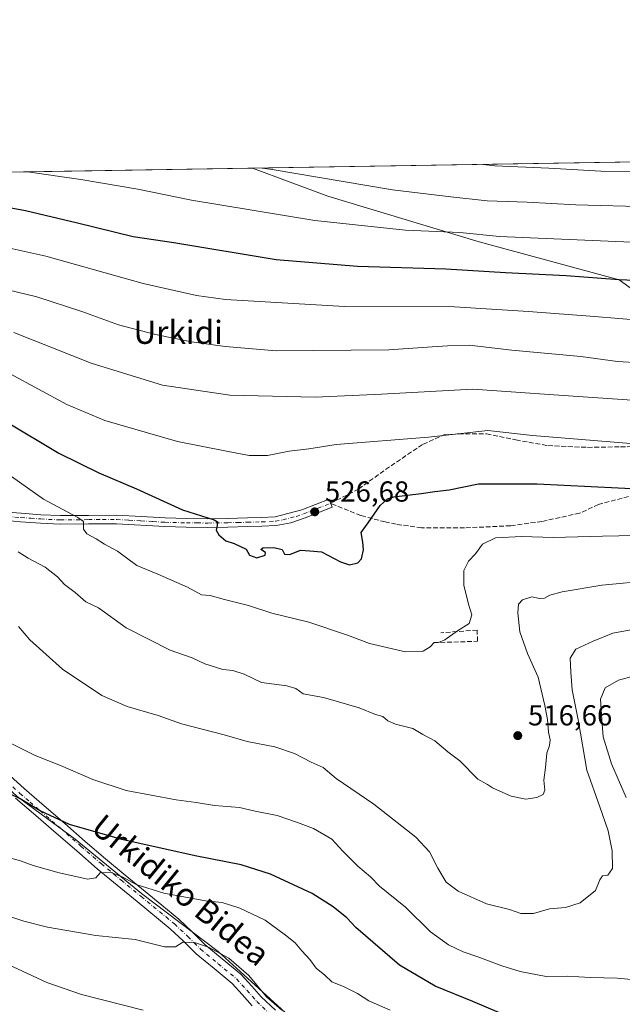
# Model space of a CAD drawing. Units: metres. Extents: x 610111 to 613541, y 4775590 to 4777959.
# Drawn here: x 610289 to 610497, y 4777618 to 4777959 of the extents above; entities that cross this region are included whole.
import ezdxf
from ezdxf.enums import TextEntityAlignment as Align

# ---------------------------------------------------------------- set-up
doc = ezdxf.new("R2010")
doc.units = ezdxf.units.M
doc.header["$MEASUREMENT"] = 0
doc.linetypes.add('DGN Style 3', pattern=[2.307223458686699, 1.648016756204785, -0.6592067024819142])
doc.linetypes.add('DGN Style 4', pattern=[2.6384748266838614, 1.318413404963828, -0.6592067024819142, 0.001648016756204785, -0.6592067024819142])
for name, color, linetype, lineweight in [('Arbolado forestal CxS', 92, 'Continuous', 0), ('Camino Cxs', 7, 'Continuous', 0), ('Camino eje', 30, 'DGN Style 4', 13), ('Comarca CxS', 21, 'Continuous', 0), ('Comunidad Autónoma CxS', 142, 'Continuous', 0), ('Curva de nivel maestra', 30, 'Continuous', 30), ('Curva de nivel normal', 30, 'Continuous', 0), ('Entidad de ámbito territorial CxS', 92, 'Continuous', 0), ('Municipio CxS', 4, 'Continuous', 0), ('Muro lineal', 1, 'DGN Style 3', 13), ('Pastizal CxS', 92, 'Continuous', 0), ('Pista pavimentada Cxs', 135, 'Continuous', 0), ('Pista pavimentada eje', 135, 'DGN Style 4', 0), ('Provincia CxS', 1, 'Continuous', 0), ('Punto de cota en terreno', 7, 'Continuous', 0), ('Rótulo de punto de cota en terreno', 7, 'Continuous', 0), ('Senda', 7, 'DGN Style 3', 0), ('Suelo desnudo CxS', 253, 'Continuous', 0), ('Texto cartográfico', 7, 'Continuous', 0)]:
    doc.layers.add(name, color=color, linetype=linetype, lineweight=lineweight)
doc.styles.add('Style-Arial', font='txt')

# ---------------------------------------------------------------- blocks, each defined once
blk = doc.blocks.new('*U24')
at = {"layer": 'Arbolado forestal CxS', "color": 92, "linetype": 'Continuous', "lineweight": 0}
for points in [[(610391.4017000003, 4777606.012700001, 489.194399999993), (610367.8485000003, 4777627.474099999, 489.834600000002), (610357.6879000004, 4777636.7325, 490.548299999995), (610331.2074999996, 4777656.740900001, 494.6950999999972), (610308.2569000004, 4777675.5715, 499.0472000000009), (610288.2490999997, 4777690.283100001, 500.9352000000072)], [(610114.1100000005, 4777903.539999999, 537.9277000000002), (610369.6147999996, 4777907.729699999, 560.6466999999975), (610395.6649000002, 4777898.078700001, 558.8558000000048), (610447.9770999998, 4777882.263699999, 555.0280000000057), (610496.3876999998, 4777869.053500001, 551.0065000000031), (610543.9353, 4777834.6545, 538.559699999998)]]:
    blk.add_polyline3d(points, dxfattribs=at)
blk = doc.blocks.new('5PATER')
at = {"layer": 'Suelo desnudo CxS', "linetype": 'Continuous', "lineweight": 0}
h = blk.add_hatch(color=51, dxfattribs=at)
edge = h.paths.add_edge_path()
edge.add_ellipse((0, 0), major_axis=(-0.1095731443231308, -0.1110710700762829), ratio=0.9994222409660322, start_angle=0, end_angle=360)

msp = doc.modelspace()

# ---------------------------------------------------------------- linework, layer by layer
at = {"layer": 'Arbolado forestal CxS', "color": 92, "linetype": 'Continuous', "lineweight": 0, "extrusion": (-0.07120909729198102, -0.001167685479914366, 0.9974607265318677), "elevation": -48483.73969287287, "flags": 128}
msp.add_lwpolyline([(-4767257.999885203, 686714.3374313873), (-4767257.999885202, 686916.4024222213)], dxfattribs=at)
at = {"layer": 'Arbolado forestal CxS', "color": 92, "linetype": 'Continuous', "lineweight": 0}
for points in [[(610369.6145000001, 4777907.729800001, 560.6466999999975), (610395.6649000002, 4777898.078700001, 558.8558000000048), (610447.9770999998, 4777882.263699999, 555.0280000000057), (610496.3876999998, 4777869.053500001, 551.0065000000031), (610543.9353, 4777834.6545, 538.559699999998), (610588.1697000006, 4777806.0415, 528.8150000000023), (610630.5883, 4777771.057499999, 516.2106000000058), (610681.9795000004, 4777730.480699999, 503.2011000000057), (610694.7928999999, 4777695.5573, 491.5010000000038), (610714.0109000001, 4777666.1691, 482.3834000000061), (610733.9156999999, 4777640.945499999, 474.2992999999988), (610728.2494999999, 4777622.208699999, 467.9611000000005), (610728.2494999999, 4777609.297700001, 463.8491999999969), (610730.8317, 4777592.083100001, 457.1882000000041), (610730.8318999996, 4777573.146700001, 449.9772999999987), (610725.5393000003, 4777567.098300001, 447.5114000000031)], [(610391.4017000003, 4777606.012700001, 489.194399999993), (610367.8485000003, 4777627.474099999, 489.834600000002), (610357.6879000004, 4777636.7325, 490.548299999995), (610331.2074999996, 4777656.740900001, 494.6950999999972), (610308.2569000004, 4777675.5715, 499.0472000000009), (610288.2490999997, 4777690.283100001, 500.9352000000072), (610281.7758999999, 4777696.1677, 501.616399999999), (610278.6300999997, 4777706.418099999, 503.2740999999951), (610275.8914999999, 4777716.7645, 504.0669999999955), (610267.0642999997, 4777724.414100001, 504.2970999999961), (610249.9989, 4777735.0065, 501.9753999999957), (610239.9606999997, 4777705.247099999, 496.7305000000051), (610218.2698999997, 4777682.3509, 487.903999999995), (610200.1941000001, 4777672.710300001, 491.4511000000057), (610189.3485000003, 4777661.864700001, 489.814400000003), (610195.4260999998, 4777650.4385, 486.4677999999985)]]:
    msp.add_polyline3d(points, dxfattribs=at)
at = {"layer": 'Camino Cxs', "color": 7, "linetype": 'Continuous', "lineweight": 0}
msp.add_polyline3d([(610284.9001000002, 4777788.7401, 517.0660000000062), (610289.6300999997, 4777788.3101, 517.7997000000032), (610296.4001000002, 4777787.8301, 518.8879000000015), (610303.1300999997, 4777787.5101, 519.8611999999994), (610312.8101000005, 4777787.600099999, 521.1692999999941), (610322.6700999998, 4777787.6501, 522.4915000000037), (610331.0800999999, 4777787.1601, 523.5209999999934), (610339.3501000004, 4777786.690099999, 524.3828000000067), (610346.7401000002, 4777786.4801, 525.1465000000027), (610354.1501000002, 4777786.420100001, 525.7737000000052), (610360.9600999998, 4777786.530099999, 526.2183999999979), (610367.8000999996, 4777786.690099999, 526.6970000000001), (610372.6700999998, 4777786.8201, 526.8718999999984), (610377.3601000002, 4777787.0601, 526.8549000000058), (610386.6601, 4777789.460100001, 527.3503999999957), (610391.3400999998, 4777791.300100001, 527.3012000000017), (610396.0201000003, 4777793.1501, 527.0359999999928), (610397.1101000002, 4777790.4001, 526.7618999999977), (610387.7500999998, 4777786.700099999, 527.0408000000025), (610382.8101000005, 4777785.020099999, 526.6252999999997), (610377.7001, 4777784.110099999, 526.5387999999948), (610372.7901, 4777783.860099999, 526.4566999999952), (610367.8701, 4777783.7301, 526.2516000000032), (610361.0201000003, 4777783.5601, 525.812699999995), (610354.1601, 4777783.450099999, 525.3286999999982), (610346.6801000005, 4777783.520099999, 524.7145000000019), (610339.2200999996, 4777783.7301, 523.9268000000011), (610322.6001000004, 4777784.690099999, 522.056500000006), (610312.8400999998, 4777784.630100001, 520.6247000000003), (610303.0800999999, 4777784.540100001, 519.2361999999994), (610296.2200999996, 4777784.870100001, 518.2694999999949), (610289.4001000002, 4777785.360099999, 517.188599999994), (610284.5301000001, 4777785.800100001, 516.466499999995)], dxfattribs=at)
msp.add_polyline3d([(610284.9001000002, 4777788.7401, 517.0660000000062), (610289.6300999997, 4777788.3101, 517.7997000000032), (610296.4001000002, 4777787.8301, 518.8879000000015), (610303.1300999997, 4777787.5101, 519.8611999999994), (610312.8101000005, 4777787.600099999, 521.1692999999941), (610322.6700999998, 4777787.6501, 522.4915000000037), (610331.0800999999, 4777787.1601, 523.5209999999934), (610339.3501000004, 4777786.690099999, 524.3828000000067), (610346.7401000002, 4777786.4801, 525.1465000000027), (610354.1501000002, 4777786.420100001, 525.7737000000052), (610360.9600999998, 4777786.530099999, 526.2183999999979), (610367.8000999996, 4777786.690099999, 526.6970000000001), (610372.6700999998, 4777786.8201, 526.8718999999984), (610377.3601000002, 4777787.0601, 526.8549000000058), (610386.6601, 4777789.460100001, 527.3503999999957), (610391.3400999998, 4777791.300100001, 527.3012000000017), (610396.0201000003, 4777793.1501, 527.0359999999928), (610397.1101000002, 4777790.4001, 526.7618999999977), (610387.7500999998, 4777786.700099999, 527.0408000000025), (610382.8101000005, 4777785.020099999, 526.6252999999997), (610377.7001, 4777784.110099999, 526.5387999999948), (610372.7901, 4777783.860099999, 526.4566999999952), (610367.8701, 4777783.7301, 526.2516000000032), (610361.0201000003, 4777783.5601, 525.812699999995), (610354.1601, 4777783.450099999, 525.3286999999982), (610346.6801000005, 4777783.520099999, 524.7145000000019), (610339.2200999996, 4777783.7301, 523.9268000000011), (610322.6001000004, 4777784.690099999, 522.056500000006), (610312.8400999998, 4777784.630100001, 520.6247000000003), (610303.0800999999, 4777784.540100001, 519.2361999999994), (610296.2200999996, 4777784.870100001, 518.2694999999949), (610289.4001000002, 4777785.360099999, 517.188599999994), (610284.5301000001, 4777785.800100001, 516.466499999995)], dxfattribs=at)
at = {"layer": 'Camino eje', "color": 30, "linetype": 'DGN Style 4', "lineweight": 13}
msp.add_polyline3d([(610284.7150999998, 4777787.270099999, 516.6392999999953), (610289.5151000004, 4777786.835100001, 517.4354000000021), (610292.9001000002, 4777786.595100001, 518.045100000003), (610296.3101000005, 4777786.350099999, 518.5630999999995), (610303.1051000003, 4777786.0251, 519.548299999995), (610312.8251, 4777786.1151, 520.8911999999982), (610317.7050999999, 4777786.145099999, 521.5475000000006), (610322.6350999996, 4777786.170100001, 522.2652999999991), (610326.8400999998, 4777785.925100001, 522.8193000000028), (610330.9951, 4777785.6851, 523.3059000000068), (610335.1300999997, 4777785.450099999, 523.7627999999969), (610339.2851, 4777785.210100001, 524.1551000000036), (610346.7100999998, 4777785.0001, 524.9305000000022), (610350.4151, 4777784.970100001, 525.276199999993), (610354.1551000001, 4777784.9351, 525.5512000000017), (610360.9901000002, 4777785.045100001, 526.0154999999941), (610364.4151, 4777785.130100001, 526.2543000000006), (610367.8350999998, 4777785.210100001, 526.4741999999969), (610372.7301000003, 4777785.340100001, 526.6635999999999), (610377.5301000001, 4777785.585100001, 526.6968999999954), (610380.0850999998, 4777786.040100001, 526.734700000001), (610384.7351000002, 4777787.2401, 526.9581000000035), (610387.2050999999, 4777788.0801, 527.1555999999982), (610389.5450999998, 4777789.0001, 527.2041000000027), (610396.5651000004, 4777791.7751, 526.876099999994)], dxfattribs=at)
at = {"layer": 'Comarca CxS', "color": 21, "linetype": 'Continuous', "lineweight": 0, "flags": 128}
msp.add_lwpolyline([(610204.4344760181, 4775590.826906933), (610151.5800008458, 4775589.959982209), (610149.2493000008, 4775733.8685), (610146.681400001, 4775892.4226), (610141.5810999996, 4776207.341000001), (610141.0726831681, 4776238.73286811), (610140.4874, 4776274.870499999), (610114.1100008476, 4777903.539982189), (612193.9805202594, 4777937.645518959), (612193.9830700792, 4777937.645615308), (613376.5770475563, 4777957.037630057), (613502.3500008713, 4777959.099982187), (613507.682600001, 4777639.5677), (613508.3260999994, 4777601.004799998), (613517.9567, 4777023.931100001), (613540.9600008718, 4775645.549982211), (613068.4811565683, 4775637.800748146), (611685.0616024418, 4775615.110966235), (610340.7561999992, 4775593.062799999), (610245.0844287017, 4775591.493613364)], close=True, dxfattribs=at)
at = {"layer": 'Comunidad Autónoma CxS', "color": 142, "linetype": 'Continuous', "lineweight": 0, "flags": 128}
msp.add_lwpolyline([(610204.4344760181, 4775590.826906933), (610151.5800008458, 4775589.959982209), (610149.2493000008, 4775733.8685), (610146.681400001, 4775892.4226), (610141.5810999996, 4776207.341000001), (610141.0726831681, 4776238.73286811), (610140.4874, 4776274.870499999), (610114.1100008476, 4777903.539982189), (612193.9805202594, 4777937.645518959), (612193.9830700792, 4777937.645615308), (613376.5770475563, 4777957.037630057), (613502.3500008713, 4777959.099982187), (613507.682600001, 4777639.5677), (613508.3260999994, 4777601.004799998), (613517.9567, 4777023.931100001), (613540.9600008718, 4775645.549982211), (613068.4811565683, 4775637.800748146), (611685.0616024418, 4775615.110966235), (610340.7561999992, 4775593.062799999), (610245.0844287017, 4775591.493613364)], close=True, dxfattribs=at)
at = {"layer": 'Curva de nivel maestra', "color": 30, "linetype": 'Continuous', "lineweight": 30, "flags": 128}
for points, elevation in [([(610221.2346000001, 4777905.296599999), (610230.4100000003, 4777903.640100001), (610253.0800000001, 4777900.190099999), (610271.4100000003, 4777896.6501), (610291.0800000001, 4777893.0801), (610309.0700000003, 4777888.860099999), (610328.2800000003, 4777884.0701), (610342.4000000004, 4777882.0101), (610377.7300000006, 4777876.1601), (610405.9199999999, 4777873.7601), (610436.4199999999, 4777872.9001), (610457.0800000001, 4777871.640100001), (610478.0499999998, 4777870.620100001), (610496.2800000003, 4777869.220100001), (610514.5700000003, 4777868.390100001)], 550), ([(610284.4699999997, 4777819.960100001), (610302.6500000004, 4777809.100099999), (610316.4800000006, 4777802.300100001), (610329.4299999997, 4777796.8101), (610345.4199999999, 4777789.540100001), (610356.2999999998, 4777786.040100001), (610357.4299999997, 4777785.3201), (610357.3600000005, 4777784.040100001), (610357.0199999996, 4777782.450099999), (610357.8799999999, 4777780.840100001), (610360.2999999998, 4777778.790100001), (610363.2699999996, 4777777.890100001), (610367.3799999999, 4777775.940099999), (610368.5599999996, 4777773.790100001), (610371.0999999996, 4777772.950099999), (610374, 4777773.850099999), (610374.0499999998, 4777774.800100001), (610372.4900000002, 4777775.8201), (610373.1299999999, 4777776.340100001), (610376.9100000003, 4777776.530099999), (610379.8499999996, 4777775.7401), (610380.6399999997, 4777774.200099999), (610382.5, 4777774.0801), (610386.1799999997, 4777775.5001), (610389.4199999999, 4777775.340100001), (610393.4299999997, 4777774.9901), (610399.9600000001, 4777771.520099999), (610403.0800000001, 4777770.520099999), (610405.9299999997, 4777771.1601), (610407.2699999996, 4777772.5001), (610407.9100000003, 4777775.630100001), (610407.6699999999, 4777778.290100001), (610407.0899999999, 4777781.630100001), (610409.5800000001, 4777784.960100001), (610413.7100000001, 4777791.0001), (610416.29, 4777793.370100001), (610418.3799999999, 4777794.0001), (610427.8899999997, 4777795.120100001), (610432.5899999999, 4777795.800100001), (610437.5599999996, 4777796.370100001), (610447.6699999999, 4777798.550100001), (610467.9600000001, 4777798.520099999), (610514.6699999999, 4777796.2501)], 525), ([(610455.0099999999, 4777615.5101), (610445.7199999997, 4777619.420100001), (610432.7199999997, 4777624.7401), (610420.3899999997, 4777632.0001), (610405.25, 4777644.970100001), (610402.1600000003, 4777648.3101), (610397.5, 4777652.140100001), (610390.2400000002, 4777656.8101), (610375.7999999998, 4777663.5001), (610365.6900000004, 4777666.640100001), (610349.6900000004, 4777669.840100001), (610324.3399999999, 4777675.440099999), (610306.3499999996, 4777680.5801), (610296.1200000001, 4777685.350099999), (610289.2699999996, 4777689.5001), (610285.9100000003, 4777691.140100001)], 500)]:
    msp.add_lwpolyline(points, dxfattribs=dict(at, elevation=elevation))
at = {"layer": 'Curva de nivel normal', "color": 30, "linetype": 'Continuous', "lineweight": 0, "flags": 128}
for points, elevation in [([(610527.4199999999, 4777880.99), (610454.9199999999, 4777884.140000001), (610441.2199999997, 4777885.439999999), (610422.4500000002, 4777886.33), (610391.1500000004, 4777889.619999999), (610348.5, 4777896.630000001), (610329.9600000001, 4777900.5), (610310.2599999999, 4777903.789999999), (610291.7554000001, 4777906.453000001)], 555), ([(610372.9187000003, 4777907.7839), (610376.3700000001, 4777907.25), (610417.9600000001, 4777900.180000001), (610438.1600000003, 4777897.75), (610450.75, 4777896.439999999), (610464.5, 4777895.91), (610481.4100000003, 4777895.060000001), (610507.0700000003, 4777894.390000001)], 560), ([(610449.3411999998, 4777909.0371), (610453.3899999997, 4777908.480000001), (610472.0599999996, 4777907.730000001), (610489.9400000004, 4777906.720000001), (610505.9800000006, 4777906.59)], 565), ([(610163.6157000001, 4777904.3518), (610165.25, 4777903.480000001), (610178.04, 4777898.689999999), (610192.75, 4777895.140000001), (610215.1799999997, 4777891.99), (610233.7100000001, 4777888.930000001), (610246.5800000001, 4777887.460000001), (610260.6699999999, 4777885.600000001), (610298.1699999999, 4777877.220000001), (610331.7599999999, 4777867.83), (610350.1500000004, 4777863.630000001), (610360.2400000002, 4777862.27), (610401.3300000001, 4777859.880000001), (610439.3799999999, 4777859.76), (610465.0199999996, 4777858.08), (610487.8499999996, 4777856.449999999), (610504.6200000001, 4777854.99)], 545), ([(610271.54, 4777868.91), (610294.9600000001, 4777863.230000001), (610310.5800000001, 4777858.130000001), (610323.2199999997, 4777853.529999999), (610336.0800000001, 4777850.189999999), (610348.4500000002, 4777847.640000001), (610360.0700000003, 4777846.01), (610377.7599999999, 4777844.49), (610416.7300000006, 4777844.91), (610431.7400000002, 4777845.949999999), (610436.9699999997, 4777846.24), (610444.4199999999, 4777846.460000001), (610459.2199999997, 4777844.76), (610483.0499999998, 4777842.52), (610495.7100000001, 4777840.810000001), (610503.5300000003, 4777840.32)], 540), ([(610287.0800000001, 4777850.810000001), (610313.7400000002, 4777840.230000001), (610338.4800000006, 4777832.689999999), (610361.7400000002, 4777829.16), (610391.2599999999, 4777828.52), (610414.1900000004, 4777829.529999999), (610445.7100000001, 4777831.300000001), (610477.1299999999, 4777829.039999999), (610514.4299999997, 4777826.5)], 535), ([(610515.7800000003, 4777811.15), (610466.3899999997, 4777815.25), (610450.8899999997, 4777816.930000001), (610430.3899999997, 4777814.65), (610398.5199999996, 4777812.119999999), (610389.04, 4777810.619999999), (610382.2800000003, 4777809.82), (610374.7800000003, 4777808.300000001), (610368.3899999997, 4777808.27), (610360.5300000003, 4777809.75), (610343.6299999999, 4777813.180000001), (610318.5300000003, 4777820.41), (610305.3499999996, 4777825.939999999), (610285.8300000001, 4777836.539999999)], 530), ([(610264.7599999999, 4777816.100000001), (610297.2800000003, 4777793.16), (610309.1600000003, 4777786.91), (610311.1299999999, 4777785.439999999), (610311.1100000005, 4777782.859999999), (610312.3099999996, 4777781.199999999), (610315.5499999998, 4777779.439999999), (610318.3600000005, 4777777.609999999), (610322.9000000004, 4777775.24), (610329.5800000001, 4777770.289999999), (610336.8600000005, 4777767.25), (610347.0700000003, 4777762.75), (610351.9000000004, 4777760.119999999), (610354.9199999999, 4777759.810000001), (610359.9199999999, 4777758.480000001), (610368.2400000002, 4777756.449999999), (610376.2599999999, 4777753.779999999), (610389.0800000001, 4777750.640000001), (610402.3899999997, 4777746.140000001), (610410.0599999996, 4777743.289999999), (610422.4800000006, 4777740.359999999), (610428.54, 4777740.58), (610430.9900000002, 4777742.07), (610432.4199999999, 4777743.600000001), (610433.8399999999, 4777743.58), (610436.0300000003, 4777744.529999999), (610440.4299999997, 4777747.630000001), (610444.4900000002, 4777750.189999999), (610445.4299999997, 4777753.220000001), (610444.1900000004, 4777756.859999999), (610442.6200000001, 4777763.430000001), (610442.6600000003, 4777768.51), (610444.2800000003, 4777771.76), (610446.7199999997, 4777774.289999999), (610449.0999999996, 4777777.640000001), (610453.5499999998, 4777779.789999999), (610462.7400000002, 4777780.27), (610473.5700000003, 4777779.930000001), (610490.5499999998, 4777780.41), (610513.2999999998, 4777780.800000001)], 520), ([(610507.4800000006, 4777765.050000001), (610490.3499999996, 4777763.390000001), (610476.6600000003, 4777761.109999999), (610472.3899999997, 4777760), (610470.5, 4777758.91), (610468.8200000003, 4777758.83), (610466.1600000003, 4777759.4), (610462.9000000004, 4777758.390000001), (610461.5599999996, 4777756.869999999), (610461.2999999998, 4777753.869999999), (610462.0300000003, 4777747.27), (610464.5999999996, 4777739.84), (610468.3799999999, 4777731.609999999), (610470.6100000005, 4777721.850000001), (610471.6100000005, 4777716.949999999), (610471.9000000004, 4777712.529999999), (610472.4400000004, 4777709.970000001), (610472.25, 4777707.970000001), (610471.3200000003, 4777705.300000001), (610470.9000000004, 4777700.300000001), (610470.29, 4777695.970000001), (610470.6100000005, 4777692.480000001), (610470.0800000001, 4777691.01), (610467.8399999999, 4777689.99), (610464.0499999998, 4777689.41), (610459.0099999999, 4777690.439999999), (610455.1200000001, 4777692.220000001), (610452.5899999999, 4777693.27), (610450.8499999996, 4777694.439999999), (610447.5199999996, 4777696.369999999), (610441.2999999998, 4777702.699999999), (610437.1500000004, 4777705.730000001), (610432.6399999997, 4777709.550000001), (610428.4800000006, 4777711.789999999), (610425, 4777713.84), (610419, 4777715.350000001), (610416.3600000005, 4777716.460000001), (610414.5999999996, 4777717.949999999), (610412.1100000005, 4777718.720000001), (610406.3899999997, 4777720.949999999), (610394.0599999996, 4777724.52), (610387.0899999999, 4777725.800000001), (610384.5999999996, 4777727.730000001), (610381.4000000004, 4777728.619999999), (610372.7300000006, 4777729.810000001), (610366.6399999997, 4777732.600000001), (610362.7800000003, 4777733.859999999), (610359.3499999996, 4777734.289999999), (610353.1399999997, 4777736.24), (610348.6699999999, 4777738.279999999), (610341.1500000004, 4777740.99), (610325.8499999996, 4777748.66), (610316.2999999998, 4777755.58), (610312, 4777757.730000001), (610308.2599999999, 4777760.9), (610304.5700000003, 4777763.640000001), (610302.0999999996, 4777766.32), (610297.8300000001, 4777769.710000001), (610292.0199999996, 4777772.800000001), (610288.5599999996, 4777775.02)], 515), ([(610515.6200000001, 4777750.779999999), (610494.1600000003, 4777746.850000001), (610487.3499999996, 4777744.01), (610481.3899999997, 4777741.25), (610479.3499999996, 4777738.140000001), (610479.5999999996, 4777733.310000001), (610480.0800000001, 4777727.189999999), (610482.2800000003, 4777716.32), (610485.1299999999, 4777699.42), (610489.6600000003, 4777686.710000001), (610492.4800000006, 4777678.439999999), (610493.8600000005, 4777671.539999999), (610493.9900000002, 4777665.380000001), (610492.3799999999, 4777663.08), (610490.5800000001, 4777662.850000001), (610489.6399999997, 4777661.49), (610488.1500000004, 4777657.800000001), (610482.8099999996, 4777653.58), (610477.8300000001, 4777651.92), (610472.2699999996, 4777651.439999999), (610466.7100000001, 4777649.880000001), (610462.3899999997, 4777649.800000001), (610458.4400000004, 4777651.230000001), (610450.5, 4777653.199999999), (610440.6600000003, 4777657.609999999), (610436.4800000006, 4777660.730000001), (610433.5899999999, 4777665.480000001), (610430.7400000002, 4777671.210000001), (610426.0199999996, 4777676.24), (610411.5300000003, 4777687.699999999), (610398.5, 4777696.58), (610394.0199999996, 4777700.33), (610389.8200000003, 4777702.180000001), (610384.0700000003, 4777705.24), (610377.3300000001, 4777707.550000001), (610367.7300000006, 4777709.369999999), (610359.7300000006, 4777711.619999999), (610345.0700000003, 4777715.51), (610336.9600000001, 4777718.300000001), (610326.2599999999, 4777721.51), (610317.4400000004, 4777725.279999999), (610303.8399999999, 4777734.33), (610292.6399999997, 4777744.52), (610288.6100000005, 4777749.16)], 510), ([(610507.0199999996, 4777733.529999999), (610496.1399999997, 4777730.58), (610491.4600000001, 4777727.869999999), (610489.8799999999, 4777724), (610490.3200000003, 4777716.9), (610490.7999999998, 4777710.939999999), (610493.6299999999, 4777701.619999999), (610498.7699999996, 4777689.970000001)], 505), ([(610501.9199999999, 4777626.91), (610495.6500000004, 4777627.42), (610486.4500000002, 4777627.720000001), (610478.3200000003, 4777628.15), (610471.0599999996, 4777628.02), (610462.0599999996, 4777629.76), (610455.7199999997, 4777631.67), (610447.4299999997, 4777634.859999999), (610442.3600000005, 4777636.52), (610437.3799999999, 4777638.980000001), (610431.1500000004, 4777643.480000001), (610422.4900000002, 4777651.970000001), (610413.5, 4777659.24), (610410.3300000001, 4777662.57), (610405.9600000001, 4777666.199999999), (610400.7800000003, 4777671.359999999), (610396.9900000002, 4777675.57), (610390.6900000004, 4777679.26), (610385.0700000003, 4777681.32), (610378.0999999996, 4777683.730000001), (610370.5099999999, 4777685.220000001), (610365.1100000005, 4777686.51), (610356.4500000002, 4777687.220000001), (610350.0800000001, 4777688.279999999), (610343.2199999997, 4777689.189999999), (610325.8399999999, 4777692.4), (610314.3499999996, 4777696.220000001), (610303.1799999997, 4777701.060000001), (610294.4600000001, 4777704.560000001), (610282.6600000003, 4777710.4)], 505), ([(610417.1799999997, 4777616.430000001), (610409.7300000006, 4777619.640000001), (610405.8899999997, 4777622.100000001), (610401.2300000006, 4777624.470000001), (610396.9400000004, 4777626.199999999), (610394.5700000003, 4777628.49), (610391.5999999996, 4777630.970000001), (610389.4000000004, 4777633.92), (610386.6100000005, 4777636.890000001), (610384.3099999996, 4777639.730000001), (610381.0300000003, 4777642.279999999), (610373.9299999997, 4777647.5), (610365.1500000004, 4777651.720000001), (610359.04, 4777653.609999999), (610353.3399999999, 4777654.25), (610338.9600000001, 4777656.859999999), (610329.3600000005, 4777659.92), (610324.7800000003, 4777662.439999999), (610320.4900000002, 4777664.130000001), (610316.9100000003, 4777663.930000001), (610315.4299999997, 4777662.220000001), (610312.5800000001, 4777661.76), (610302.7400000002, 4777663.859999999), (610293.7400000002, 4777666.470000001), (610289.3399999999, 4777668.100000001), (610280.8399999999, 4777670.41)], 495), ([(610379.7599999999, 4777616.34), (610374.4400000004, 4777621.02), (610368.3499999996, 4777628.380000001), (610361.4299999997, 4777634.380000001), (610354.4000000004, 4777638.17), (610349.8200000003, 4777639.630000001), (610345.5199999996, 4777639.960000001), (610343, 4777638.310000001), (610339.1100000005, 4777638.279999999), (610329.0499999998, 4777640.880000001), (610315.3600000005, 4777642.27), (610298.6799999997, 4777645.09), (610290.5599999996, 4777647.189999999), (610283.1299999999, 4777649.640000001)], 490.0000000000001), ([(610285.0599999996, 4777632.210000001), (610298.4100000003, 4777625.930000001), (610310.4100000003, 4777621.800000001), (610331.7400000002, 4777616.359999999)], 485)]:
    msp.add_lwpolyline(points, dxfattribs=dict(at, elevation=elevation))
at = {"layer": 'Entidad de ámbito territorial CxS', "color": 92, "linetype": 'Continuous', "lineweight": 0, "flags": 128}
msp.add_lwpolyline([(610140.4874, 4776274.870499999), (610114.1100008476, 4777903.539982189), (612193.9805202594, 4777937.645518959)], dxfattribs=at)
at = {"layer": 'Municipio CxS', "color": 4, "linetype": 'Continuous', "lineweight": 0, "flags": 128}
msp.add_lwpolyline([(613068.4811565683, 4775637.800748146), (611685.0616024418, 4775615.110966235), (610340.7561999992, 4775593.062799999), (610245.0844287017, 4775591.493613364), (610204.4344760181, 4775590.826906933), (610151.5800008458, 4775589.959982209), (610149.2493000008, 4775733.8685), (610146.681400001, 4775892.4226), (610141.5810999996, 4776207.341000001), (610141.0726831681, 4776238.73286811), (610140.4874, 4776274.870499999), (610114.1100008476, 4777903.539982189), (612193.9805202594, 4777937.645518959)], dxfattribs=at)
at = {"layer": 'Muro lineal', "color": 1, "linetype": 'DGN Style 3', "lineweight": 13}
msp.add_polyline3d([(610434.5701000001, 4777743.610099999, 528.0218000000023), (610447.3601000002, 4777744.0101, 522.8141999999935), (610447.2500999998, 4777747.880100001, 521.1964000000007), (610434.6401000004, 4777746.970100001, 526.8843000000053)], dxfattribs=at)
at = {"layer": 'Pastizal CxS', "color": 92, "linetype": 'Continuous', "lineweight": 0, "extrusion": (-0.02072143733598019, -0.0003397851999926666, 0.999785230227347), "elevation": -13710.67176623934, "flags": 128}
msp.add_lwpolyline([(-4767258.151114879, 688487.757704684), (-4767258.151114878, 688902.7213922017)], dxfattribs=at)
at = {"layer": 'Pastizal CxS', "color": 92, "linetype": 'Continuous', "lineweight": 0}
for points in [[(610728.2494999999, 4777609.297700001, 463.8491999999969), (610728.2494999999, 4777622.208699999, 467.9611000000005), (610733.9156999999, 4777640.945499999, 474.2992999999988), (610714.0109000001, 4777666.1691, 482.3834000000061), (610694.7928999999, 4777695.5573, 491.5010000000038), (610681.9795000004, 4777730.480699999, 503.2011000000057), (610630.5883, 4777771.057499999, 516.2106000000058), (610588.1697000006, 4777806.0415, 528.8150000000023), (610543.9353, 4777834.6545, 538.559699999998), (610496.3876999998, 4777869.053500001, 551.0065000000031), (610447.9770999998, 4777882.263699999, 555.0280000000057), (610395.6649000002, 4777898.078700001, 558.8558000000048), (610369.6147999996, 4777907.729699999, 560.6466999999975), (610814.0588999996, 4777915.017700001, 562.1230000000069), (610816.0603, 4777914.0735, 561.2525000000023), (610898.7981000004, 4777880.687899999, 524.0253999999986)], [(610369.6145000001, 4777907.729800001, 560.6466999999975), (610395.6649000002, 4777898.078700001, 558.8558000000048), (610447.9770999998, 4777882.263699999, 555.0280000000057), (610496.3876999998, 4777869.053500001, 551.0065000000031), (610543.9353, 4777834.6545, 538.559699999998), (610588.1697000006, 4777806.0415, 528.8150000000023), (610630.5883, 4777771.057499999, 516.2106000000058), (610681.9795000004, 4777730.480699999, 503.2011000000057), (610694.7928999999, 4777695.5573, 491.5010000000038), (610714.0109000001, 4777666.1691, 482.3834000000061), (610733.9156999999, 4777640.945499999, 474.2992999999988), (610728.2494999999, 4777622.208699999, 467.9611000000005), (610728.2494999999, 4777609.297700001, 463.8491999999969), (610730.8317, 4777592.083100001, 457.1882000000041), (610730.8318999996, 4777573.146700001, 449.9772999999987), (610725.5393000003, 4777567.098300001, 447.5114000000031)], [(610261.6057000002, 4777590.2051, 463.0109999999986), (610242.9134999998, 4777621.1139, 470.0219999999972), (610225.9326999999, 4777635.660700001, 474.8312000000006), (610203.4436999997, 4777653.770500001, 483.5317000000068), (610198.7182999998, 4777651.806700001, 484.9833999999974), (610195.4260999998, 4777650.4385, 486.4677999999985), (610189.3485000003, 4777661.864700001, 489.814400000003), (610200.1941000001, 4777672.710300001, 491.4511000000057), (610218.2698999997, 4777682.3509, 487.903999999995), (610239.9606999997, 4777705.247099999, 496.7305000000051), (610249.9989, 4777735.0065, 501.9753999999957), (610267.0642999997, 4777724.414100001, 504.2970999999961), (610275.8914999999, 4777716.7645, 504.0669999999955), (610278.6300999997, 4777706.418099999, 503.2740999999951), (610281.7758999999, 4777696.1677, 501.616399999999), (610288.2490999997, 4777690.283100001, 500.9352000000072), (610308.2569000004, 4777675.5715, 499.0472000000009), (610331.2074999996, 4777656.740900001, 494.6950999999972), (610357.6879000004, 4777636.7325, 490.548299999995), (610367.8485000003, 4777627.474099999, 489.834600000002), (610391.4017000003, 4777606.012700001, 489.194399999993)], [(610391.4017000003, 4777606.012700001, 489.194399999993), (610367.8485000003, 4777627.474099999, 489.834600000002), (610357.6879000004, 4777636.7325, 490.548299999995), (610331.2074999996, 4777656.740900001, 494.6950999999972), (610308.2569000004, 4777675.5715, 499.0472000000009), (610288.2490999997, 4777690.283100001, 500.9352000000072), (610281.7758999999, 4777696.1677, 501.616399999999), (610278.6300999997, 4777706.418099999, 503.2740999999951), (610275.8914999999, 4777716.7645, 504.0669999999955), (610267.0642999997, 4777724.414100001, 504.2970999999961), (610249.9989, 4777735.0065, 501.9753999999957), (610239.9606999997, 4777705.247099999, 496.7305000000051), (610218.2698999997, 4777682.3509, 487.903999999995), (610200.1941000001, 4777672.710300001, 491.4511000000057), (610189.3485000003, 4777661.864700001, 489.814400000003), (610195.4260999998, 4777650.4385, 486.4677999999985)]]:
    msp.add_polyline3d(points, dxfattribs=at)
at = {"layer": 'Pista pavimentada Cxs', "color": 135, "linetype": 'Continuous', "lineweight": 0}
for points in [[(610285.7401000002, 4777697.5101, 511.4327999999951), (610290.6001000004, 4777693.0601, 514.9308000000019), (610297.5800999999, 4777687.0601, 511.3862999999984), (610304.6300999997, 4777680.9801, 504.9795000000013), (610311.7001, 4777674.790100001, 506.1042000000016), (610318.7401000002, 4777668.710100001, 505.9811000000045), (610325.5500999996, 4777663.0701, 502.3132999999943), (610332.4401000004, 4777657.4101, 497.1698000000034), (610338.1901000004, 4777652.690099999, 496.1258999999991), (610344.0601000005, 4777647.880100001, 504.0007000000041), (610348.7500999998, 4777643.460100001, 500.7878000000055), (610353.0800999999, 4777639.1601, 496.1956000000064), (610359.1300999997, 4777634.140100001, 498.0801999999967), (610365.5500999996, 4777628.800100001, 490.0201999999991), (610369.2801000001, 4777624.7401, 489.727899999998), (610372.6201, 4777620.960100001, 489.7727000000014), (610377.4700999996, 4777616.370100001, 489.8383999999933)], [(610285.7401000002, 4777697.5101, 511.4327999999951), (610290.6001000004, 4777693.0601, 514.9308000000019), (610297.5800999999, 4777687.0601, 511.3862999999984), (610304.6300999997, 4777680.9801, 504.9795000000013), (610311.7001, 4777674.790100001, 506.1042000000016), (610318.7401000002, 4777668.710100001, 505.9811000000045), (610325.5500999996, 4777663.0701, 502.3132999999943), (610332.4401000004, 4777657.4101, 497.1698000000034), (610338.1901000004, 4777652.690099999, 496.1258999999991), (610344.0601000005, 4777647.880100001, 504.0007000000041), (610348.7500999998, 4777643.460100001, 500.7878000000055), (610353.0800999999, 4777639.1601, 496.1956000000064), (610359.1300999997, 4777634.140100001, 498.0801999999967), (610365.5500999996, 4777628.800100001, 490.0201999999991), (610369.2801000001, 4777624.7401, 489.727899999998), (610372.6201, 4777620.960100001, 489.7727000000014), (610377.4700999996, 4777616.370100001, 489.8383999999933)], [(610369.4401000004, 4777617.890100001, 488.6778999999952), (610366.0000999998, 4777621.780099999, 488.7425999999978), (610362.5000999998, 4777625.600099999, 488.8962000000029), (610356.3101000005, 4777630.7501, 491.2917000000016), (610350.1201, 4777635.890100001, 491.4643999999971), (610345.6801000005, 4777640.280099999, 495.1606999999931), (610341.1401000004, 4777644.5601, 496.3429000000033), (610329.6401000004, 4777654.0001, 493.6239999999962), (610322.7401000002, 4777659.670100001, 496.2051000000066), (610315.8901000004, 4777665.340100001, 498.347299999994), (610308.8000999996, 4777671.460100001, 499.0329999999958), (610301.7301000003, 4777677.6501, 498.7874000000011), (610294.7001, 4777683.710100001, 502.5240999999951), (610287.6700999998, 4777689.7601, 506.8074999999953)], [(610369.4401000004, 4777617.890100001, 488.6778999999952), (610366.0000999998, 4777621.780099999, 488.7425999999978), (610362.5000999998, 4777625.600099999, 488.8962000000029), (610356.3101000005, 4777630.7501, 491.2917000000016), (610350.1201, 4777635.890100001, 491.4643999999971), (610345.6801000005, 4777640.280099999, 495.1606999999931), (610341.1401000004, 4777644.5601, 496.3429000000033), (610329.6401000004, 4777654.0001, 493.6239999999962), (610322.7401000002, 4777659.670100001, 496.2051000000066), (610315.8901000004, 4777665.340100001, 498.347299999994), (610308.8000999996, 4777671.460100001, 499.0329999999958), (610301.7301000003, 4777677.6501, 498.7874000000011), (610294.7001, 4777683.710100001, 502.5240999999951), (610287.6700999998, 4777689.7601, 506.8074999999953)]]:
    msp.add_polyline3d(points, dxfattribs=at)
at = {"layer": 'Pista pavimentada eje', "color": 135, "linetype": 'DGN Style 4', "lineweight": 0}
msp.add_polyline3d([(610286.7050999999, 4777693.6351, 511.2372999999934), (610289.1350999996, 4777691.4101, 511.4866000000038), (610292.6501000002, 4777688.3851, 508.8944999999949), (610296.1401000004, 4777685.3851, 506.7921999999963), (610303.1801000005, 4777679.315099999, 501.1824000000051), (610310.2500999998, 4777673.1251, 502.1649999999936), (610317.3151000004, 4777667.0251, 501.3629999999976), (610324.1451000003, 4777661.370100001, 498.6916999999958), (610331.0401, 4777655.7051, 495.0656000000017), (610339.6651, 4777648.6251, 497.4495000000024), (610342.6001000004, 4777646.220100001, 500.7929000000004), (610347.2150999998, 4777641.870100001, 499.2764000000025), (610349.3800999997, 4777639.720100001, 495.1803000000073), (610351.6001000004, 4777637.5251, 493.1266000000033), (610357.7200999996, 4777632.4451, 493.2988999999943), (610364.0251000002, 4777627.200099999, 489.266300000003), (610365.8901000004, 4777625.170100001, 489.2131999999983), (610367.6401000004, 4777623.2601, 489.0850999999967), (610371.0301000001, 4777619.425100001, 489.1683000000049), (610376.0551000005, 4777614.670100001, 489.2161999999954)], dxfattribs=at)
at = {"layer": 'Provincia CxS', "color": 1, "linetype": 'Continuous', "lineweight": 0, "flags": 128}
msp.add_lwpolyline([(610204.4344760181, 4775590.826906933), (610151.5800008458, 4775589.959982209), (610149.2493000008, 4775733.8685), (610146.681400001, 4775892.4226), (610141.5810999996, 4776207.341000001), (610141.0726831681, 4776238.73286811), (610140.4874, 4776274.870499999), (610114.1100008476, 4777903.539982189), (612193.9805202594, 4777937.645518959), (612193.9830700792, 4777937.645615308), (613376.5770475563, 4777957.037630057), (613502.3500008713, 4777959.099982187), (613507.682600001, 4777639.5677), (613508.3260999994, 4777601.004799998), (613517.9567, 4777023.931100001), (613540.9600008718, 4775645.549982211), (613068.4811565683, 4775637.800748146), (611685.0616024418, 4775615.110966235), (610340.7561999992, 4775593.062799999), (610245.0844287017, 4775591.493613364)], close=True, dxfattribs=at)
at = {"layer": 'Senda', "color": 7, "linetype": 'DGN Style 3', "lineweight": 0}
msp.add_polyline3d([(610504.0500999996, 4777795.270400001, 525.2111000000004), (610489.2034999998, 4777791.3861, 523.773199999996), (610482.6726000002, 4777788.3364, 522.8672999999981), (610469.6556000002, 4777785.492699999, 521.9054999999935), (610458.7641000003, 4777783.994200001, 525.7030999999988), (610442.9068999998, 4777783.248299999, 531.078999999998), (610428.0203999998, 4777783.329100001, 530.2657000000036), (610419.2410000004, 4777784.5087, 530.9548000000068), (610415.4612999996, 4777785.316400001, 530.6934000000037), (610407.0109999999, 4777787.538699999, 528.0109999999986), (610396.5651000004, 4777791.7751, 526.876099999994), (610406.2171999998, 4777796.6669, 527.437300000005), (610413.6593000004, 4777802.098300001, 527.1625000000058), (610423.1529000001, 4777808.621400001, 528.7688999999956), (610428.5450999998, 4777812.1746, 529.9045999999944), (610435.7723000003, 4777815.4243, 530.4907999999997), (610440.8901000004, 4777815.829500001, 530.3407000000007), (610450.4802000001, 4777815.818299999, 530.1162999999942), (610460.6008000001, 4777813.683, 529.8698000000004), (610471.7111000001, 4777811.7193, 529.5029000000068), (610485.4428000003, 4777811.119899999, 529.7216000000044), (610496.8517000005, 4777811.305000001, 530.0565999999963), (610524.4483000003, 4777811.919299999, 530.8010000000068)], dxfattribs=at)

# ---------------------------------------------------------------- block references
at = {"layer": 'Arbolado forestal CxS', "color": 92, "linetype": 'Continuous', "lineweight": 0}
msp.add_blockref('*U24', (0, 0), dxfattribs=at)
at = {"layer": 'Punto de cota en terreno', "color": 7, "linetype": 'Continuous', "lineweight": 0, "xscale": 10, "yscale": 10, "zscale": 10}
for p in [(610391.0800000001, 4777788.82, 526.679999999993), (610461.2800000003, 4777711.380000001, 516.6600000000036)]:
    msp.add_blockref('5PATER', p, dxfattribs=at)

# ---------------------------------------------------------------- texts
at = {"layer": 'Rótulo de punto de cota en terreno', "color": 7, "linetype": 'Continuous', "lineweight": 0, "style": 'Style-Arial'}
for s, p in [('526,68', (610394.6078000005, 4777792.347800001)), ('516,66', (610464.8077999996, 4777714.9078))]:
    msp.add_text(s, height=7.000000000000002, dxfattribs=at).set_placement(p)
at = {"layer": 'Texto cartográfico', "color": 7, "linetype": 'Continuous', "lineweight": 0, "style": 'Style-Arial'}
msp.add_text('Urkidi', height=8, dxfattribs=at).set_placement((610343.8678378047, 4777850.940149999), align=Align.MIDDLE_CENTER)
msp.add_text('Urkidiko Bidea', height=8, rotation=320.7380046897218, dxfattribs=at).set_placement((610344.8025784752, 4777657.957751269), align=Align.MIDDLE_CENTER)

doc.saveas('drawing.dxf')
